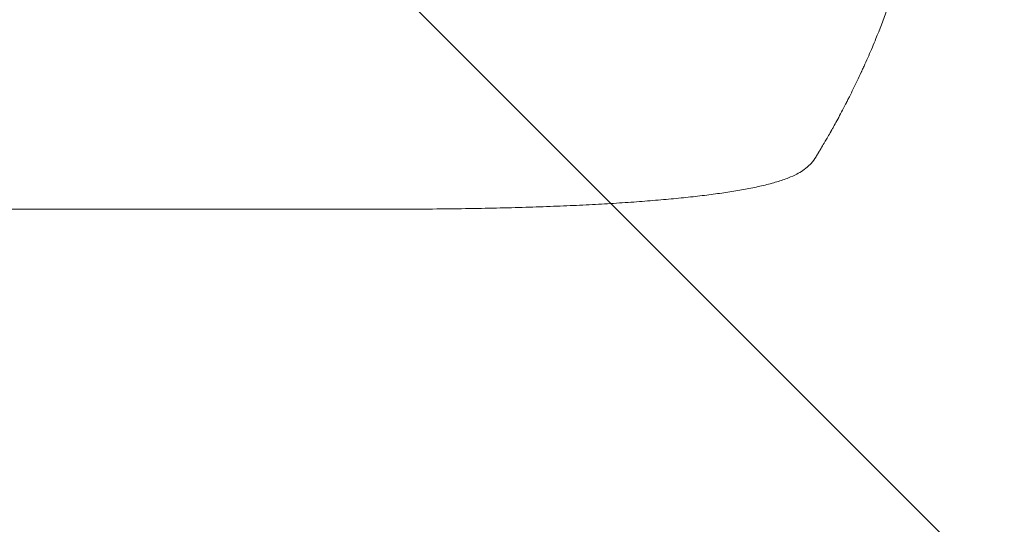
# Model space of a CAD drawing. Units: millimetres. Extents: x -3002 to 3071, y -2093 to 2091.
# Drawn here: x 1131 to 1604, y -594 to -351 of the extents above; entities that cross this region are included whole.
import ezdxf

# ---------------------------------------------------------------- set-up
doc = ezdxf.new("R2010")
doc.units = ezdxf.units.MM
doc.header["$LTSCALE"] = 20
doc.linetypes.add('HIDDEN', pattern=[9.525, 6.35, -3.175])
for name, color, linetype in [('2d', 230, 'Continuous'), ('EN-Free_Space', 10, 'HIDDEN'), ('EN-Free_Space_Hatch', 10, 'HIDDEN')]:
    doc.layers.add(name, color=color, linetype=linetype)

msp = doc.modelspace()

# ---------------------------------------------------------------- hatches: boundary and pattern name
at = {"layer": 'EN-Free_Space_Hatch'}
h = msp.add_hatch(dxfattribs=at)
h.set_pattern_fill('ANSI31', color=256, scale=100, angle=90)
h.set_pattern_definition([(135, (-278.46, -542.08), (-224.506, -224.506), [])])
edge = h.paths.add_edge_path()
edge.add_arc((-269.46, -209.13), 1000, 180, 270)
edge.add_line((-269.46, -1209.13), (1572.27, -1209.13))
edge.add_arc((1572.27, -209.13), 1000, 270, 360)
edge.add_line((2572.27, -209.13), (2572.27, 206.97))
edge.add_arc((1572.27, 206.97), 1000, 360, 450)
edge.add_line((1572.27, 1206.97), (-269.46, 1206.97))
edge.add_arc((-269.46, 206.97), 1000, 90, 180)
edge.add_line((-1269.46, 206.97), (-1269.46, -209.13))

# ---------------------------------------------------------------- linework, layer by layer
at = {"layer": '2d', "lineweight": 0}
msp.add_line((1299.56, -442.08), (1184.34, -442.08), dxfattribs=at)
msp.add_ellipse((1299.56, -427.08), major_axis=(0, 15), ratio=0.052336, start_param=3.141593, end_param=3.141647, dxfattribs=at)
for points, knots in [([(1571.11, -239.99), (1570.74, -244.75), (1570.26, -249.77), (1569.34, -257.67), (1569, -260.37), (1568.43, -264.51), (1568.13, -266.61), (1567.76, -269.09), (1567.57, -270.34), (1567.47, -270.97), (1567.42, -271.28), (1567.39, -271.44), (1567.38, -271.52), (1567.37, -271.56), (1567.37, -271.58), (1567.37, -271.59), (1567.37, -271.59), (1567.01, -273.86), (1566.61, -276.26), (1565.93, -280.08), (1565.69, -281.39), (1565.31, -283.41), (1565.11, -284.43), (1564.88, -285.65), (1564.75, -286.26), (1564.69, -286.57), (1564.66, -286.72), (1564.65, -286.8), (1564.64, -286.84), (1564.64, -286.86), (1564.63, -286.87), (1564.63, -286.87), (1564.63, -286.88), (1564.42, -287.96), (1564.06, -289.75), (1563.26, -293.5), (1562.95, -294.92), (1562.41, -297.32), (1562.21, -298.16), (1561.9, -299.49), (1561.74, -300.17), (1561.55, -300.99), (1561.45, -301.41), (1561.4, -301.62), (1561.37, -301.73), (1561.36, -301.78), (1561.36, -301.8), (1561.35, -301.82), (1561.35, -301.83), (1560.62, -304.88), (1559.92, -307.63), (1558.96, -311.3), (1558.65, -312.45), (1558.21, -314.07), (1558.07, -314.59), (1557.86, -315.34), (1557.76, -315.71), (1557.64, -316.13), (1557.58, -316.34), (1557.55, -316.44), (1557.54, -316.49), (1557.53, -316.52), (1557.53, -316.53), (1557.53, -316.54), (1557.53, -316.54), (1556.77, -319.22), (1556.03, -321.77), (1554.93, -325.4), (1554.57, -326.58), (1554.03, -328.3), (1553.76, -329.15), (1553.45, -330.12), (1553.3, -330.6), (1553.22, -330.84), (1553.18, -330.96), (1553.17, -331.02), (1553.16, -331.04), (1553.15, -331.06), (1553.15, -331.07), (1549.7, -341.76), (1546.11, -351.38), (1542.59, -359.97)], [0, 0, 0, 0, 0.125, 0.125, 0.1875, 0.1875, 0.21875, 0.234375, 0.242187, 0.246094, 0.248047, 0.249023, 0.249512, 0.249756, 0.249878, 0.249878, 0.25, 0.25, 0.3125, 0.3125, 0.34375, 0.34375, 0.359375, 0.367187, 0.371094, 0.373047, 0.374023, 0.374512, 0.374756, 0.374878, 0.374939, 0.374939, 0.375, 0.375, 0.4375, 0.4375, 0.46875, 0.46875, 0.484375, 0.484375, 0.492187, 0.496094, 0.498047, 0.499023, 0.499512, 0.499756, 0.499878, 0.499878, 0.5, 0.5, 0.5625, 0.5625, 0.59375, 0.59375, 0.609375, 0.609375, 0.617187, 0.621094, 0.623047, 0.624023, 0.624512, 0.624756, 0.624878, 0.624878, 0.625, 0.625, 0.6875, 0.6875, 0.71875, 0.71875, 0.734375, 0.742187, 0.746094, 0.748047, 0.749023, 0.749512, 0.749756, 0.749756, 0.75, 0.75, 1, 1, 1, 1]), ([(1542.59, -359.97), (1541.44, -362.77), (1540.27, -365.53), (1538.5, -369.58), (1537.61, -371.58), (1536.57, -373.89), (1536.04, -375.04), (1535.78, -375.61), (1535.65, -375.89), (1535.58, -376.03), (1535.56, -376.09), (1535.54, -376.13), (1535.53, -376.15), (1534.22, -378.98), (1532.94, -381.65), (1531.07, -385.48), (1530.45, -386.72), (1529.53, -388.55), (1529.07, -389.45), (1528.55, -390.48), (1528.29, -390.99), (1528.15, -391.24), (1528.09, -391.37), (1528.06, -391.43), (1528.04, -391.46), (1528.03, -391.48), (1528.03, -391.48), (1526.67, -394.12), (1525.4, -396.51), (1523.64, -399.76), (1523.07, -400.79), (1522.27, -402.24), (1521.88, -402.95), (1521.44, -403.73), (1521.22, -404.12), (1521.11, -404.31), (1521.06, -404.4), (1521.03, -404.45), (1521.02, -404.47), (1521.01, -404.48), (1521.01, -404.49), (1519.89, -406.48), (1518.95, -408.1), (1517.49, -410.61), (1516.96, -411.51), (1516.63, -412.06)], [0, 0, 0, 0, 0.125, 0.125, 0.1875, 0.21875, 0.234375, 0.242188, 0.246094, 0.248047, 0.249023, 0.249023, 0.25, 0.25, 0.375, 0.375, 0.4375, 0.4375, 0.46875, 0.484375, 0.492188, 0.496094, 0.498047, 0.499023, 0.499512, 0.499512, 0.5, 0.5, 0.625, 0.625, 0.6875, 0.6875, 0.71875, 0.734375, 0.742188, 0.746094, 0.748047, 0.749023, 0.749512, 0.749512, 0.75, 0.75, 0.875, 0.875, 1, 1, 1, 1]), ([(1510.15, -421.23), (1509.26, -422.05), (1508.37, -422.74), (1506.49, -424.03), (1505.51, -424.61), (1503.22, -425.81), (1501.91, -426.4), (1498.8, -427.65), (1496.95, -428.28), (1492.93, -429.5), (1490.75, -430.07), (1486.26, -431.13), (1483.97, -431.62), (1479.24, -432.54), (1476.81, -432.97), (1471.77, -433.79), (1469.15, -434.18), (1463.72, -434.93), (1460.9, -435.29), (1455.05, -435.98), (1452.02, -436.32), (1445.76, -436.96), (1442.52, -437.26), (1435.83, -437.84), (1432.38, -438.12), (1425.26, -438.65), (1421.6, -438.9), (1414.06, -439.38), (1410.18, -439.6), (1402.21, -440.02), (1398.11, -440.21), (1389.7, -440.57), (1385.38, -440.74), (1376.5, -441.05), (1371.94, -441.18), (1362.58, -441.43), (1357.76, -441.54), (1347.84, -441.73), (1342.73, -441.8), (1332.16, -441.93), (1326.69, -441.98), (1315.31, -442.05), (1309.39, -442.07), (1302.16, -442.08), (1300.86, -442.08), (1299.56, -442.08)], [0, 0, 0, 0, 6.538482, 6.538482, 13.802431, 13.802431, 23.259515, 23.259515, 35.607206, 35.607206, 48.581362, 48.581362, 60.672229, 60.672229, 72.318403, 72.318403, 83.86252, 83.86252, 95.462226, 95.462226, 107.19951, 107.19951, 119.132542, 119.132542, 131.310746, 131.310746, 143.774187, 143.774187, 156.570762, 156.570762, 169.752385, 169.752385, 183.375554, 183.375554, 197.517482, 197.517482, 212.277835, 212.277835, 227.800468, 227.800468, 244.295626, 244.295626, 262.106861, 262.106861, 266.009001, 266.009001, 266.009001, 266.009001]), ([(1513.78, -416.79), (1513.12, -417.87), (1512.32, -418.96), (1511, -420.42), (1510.59, -420.83), (1510.15, -421.23)], [0, 0, 0, 0, 6.512924, 6.512924, 9.190576, 9.190576, 9.190576, 9.190576]), ([(1184.34, -442.08), (1181.01, -442.08), (1177.69, -442.08), (1165.16, -442.08), (1155.96, -442.08), (1137.6, -442.08), (1128.44, -442.08), (1110.14, -442.08), (1101.01, -442.08), (1082.8, -442.08), (1073.71, -442.08), (1055.59, -442.08), (1046.56, -442.08), (1028.55, -442.08), (1019.57, -442.08), (1001.69, -442.08), (992.78, -442.08), (975.03, -442.08), (966.2, -442.08), (948.6, -442.08), (939.85, -442.08), (922.42, -442.08), (913.75, -442.08), (896.52, -442.08), (887.94, -442.08), (870.9, -442.08), (862.43, -442.08), (845.6, -442.08), (837.24, -442.08), (820.64, -442.08), (812.4, -442.08), (796.04, -442.08), (787.92, -442.08), (771.82, -442.08), (763.83, -442.08), (748, -442.08), (740.15, -442.08), (724.6, -442.08), (716.89, -442.08), (701.64, -442.08), (694.08, -442.08), (679.14, -442.08), (671.74, -442.08), (662.18, -442.08), (659.93, -442.08), (657.69, -442.08)], [0, 0, 0, 0, 10.000137, 10.000137, 37.662677, 37.662677, 65.31506, 65.31506, 92.956995, 92.956995, 120.590726, 120.590726, 148.218197, 148.218197, 175.841066, 175.841066, 203.460724, 203.460724, 231.078307, 231.078307, 258.694726, 258.694726, 286.310698, 286.310698, 313.926781, 313.926781, 341.543414, 341.543414, 369.160969, 369.160969, 396.779794, 396.779794, 424.400273, 424.400273, 452.022868, 452.022868, 479.64818, 479.64818, 507.276996, 507.276996, 534.910332, 534.910332, 562.549475, 562.549475, 571.067464, 571.067464, 571.067464, 571.067464])]:
    msp.add_open_spline(points, degree=3, knots=knots, dxfattribs=at)
for points, weights in [([(1516.49, -412.29), (1515.6, -413.8), (1514.69, -415.29), (1513.78, -416.79)], [1, 0.999985472578, 0.999985472578, 1]), ([(1516.63, -412.06), (1516.59, -412.13), (1516.54, -412.21), (1516.49, -412.29)], [1, 0.999999960155, 0.999999960155, 1])]:
    msp.add_rational_spline(points, weights, degree=3, dxfattribs=at)
at = {"layer": 'EN-Free_Space', "flags": 128}
msp.add_lwpolyline([(-1269.46, -209.13, 0.414214), (-269.46, -1209.13), (1572.27, -1209.13, 0.414214), (2572.27, -209.13), (2572.27, 206.97, 0.414214), (1572.27, 1206.97), (-269.46, 1206.97, 0.414214), (-1269.46, 206.97)], format="xyb", close=True, dxfattribs=at)

doc.saveas('drawing.dxf')
